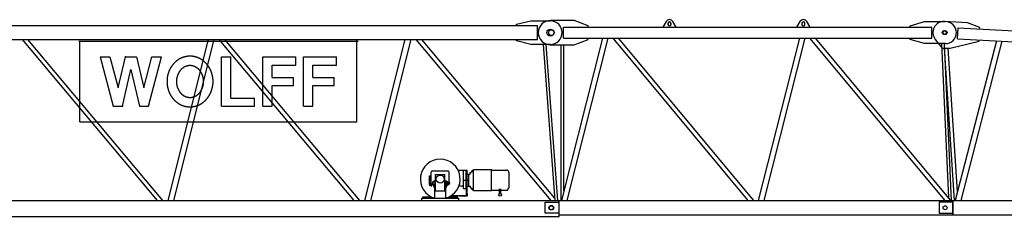
# Model space of a CAD drawing. Extents: x 0 to 112501, y -532 to 275393.
# Drawn here: x 24316 to 36816, y 184079 to 186584 of the extents above; entities that cross this region are included whole.
import ezdxf

# ---------------------------------------------------------------- set-up
doc = ezdxf.new("R2010")
doc.units = 0
doc.layers.add('1', color=7, linetype='Continuous')

# ---------------------------------------------------------------- blocks, each defined once
blk = doc.blocks.new('W_7032_8_25m_UV_TV20')
at = {"color": 7, "linetype": 'Continuous'}
for p, q in [((1525, 6509), (10888, 6509)), ((10623, 6525), (10803, 6569)), ((10623, 6509), (10623, 6525)), ((10803, 6569), (11053, 6569)), ((10888, 6329), (10888, 6509)), ((11355, 6574), (11055, 6574)), ((11535, 6505), (11355, 6574)), ((11535, 6490), (11535, 6505)), ((12522, 6560), (12480, 6489)), ((12545, 6534), (12545, 6524)), ((12585, 6524), (12585, 6534)), ((12650, 6489), (12608, 6560)), ((14222, 6560), (14180, 6489)), ((14245, 6534), (14245, 6524)), ((14285, 6524), (14285, 6534)), ((14350, 6489), (14308, 6560)), ((15623, 6505), (15803, 6559)), ((15623, 6490), (15623, 6505)), ((15803, 6559), (16068, 6559)), ((16347, 6544), (16057, 6560)), ((16504, 6482), (16347, 6544)), ((11220, 6349), (11220, 6489)), ((11220, 6489), (15898, 6489)), ((15898, 6349), (15898, 6489)), ((16221, 6341), (16229, 6480)), ((16229, 6480), (25927, 5966)), ((16503, 6467), (16504, 6482)), ((1525, 6329), (10888, 6329)), ((4346, 6329), (6060, 4279)), ((6134, 4279), (4420, 6329)), ((5065, 6309), (8611, 6309)), ((5080, 5283), (5080, 6309)), ((6707, 6329), (6195, 4279)), ((6274, 4279), (6786, 6329)), ((6845, 6329), (8558, 4279)), ((8632, 4279), (6919, 6329)), ((8596, 5283), (8596, 6309)), ((9207, 6329), (8695, 4279)), ((8773, 4279), (9285, 6329)), ((9346, 6329), (11060, 4279)), ((11106, 4313), (9420, 6329)), ((10623, 6313), (10623, 6329)), ((10803, 6269), (10623, 6313)), ((11053, 6269), (10803, 6269)), ((10960, 6269), (11109, 4279)), ((11147, 4279), (10998, 6269)), ((11055, 6264), (11355, 6264)), ((11187, 6264), (11187, 4279)), ((11714, 6349), (11193, 4279)), ((11220, 6349), (15898, 6349)), ((11225, 4405), (11225, 6264)), ((11266, 4279), (11786, 6349)), ((11355, 6264), (11535, 6333)), ((11535, 6333), (11535, 6348)), ((11845, 6349), (13562, 4279)), ((13636, 4279), (11919, 6349)), ((14214, 6349), (13693, 4279)), ((13766, 4279), (14286, 6349)), ((14345, 6349), (16062, 4279)), ((16136, 4279), (14419, 6349)), ((15623, 6333), (15623, 6348)), ((15803, 6279), (15623, 6333)), ((16068, 6279), (15803, 6279)), ((15940, 6333), (16029, 6221)), ((16019, 6279), (16108, 4313)), ((16147, 4279), (16057, 6279)), ((16129, 6221), (16495, 6310)), ((16717, 6314), (16194, 4279)), ((16221, 6341), (25920, 5826)), ((16267, 4279), (16788, 6311)), ((16495, 6310), (16496, 6325)), ((16029, 6221), (16129, 6221)), ((16053, 6221), (16180, 4279)), ((16223, 4392), (16104, 6221)), ((5338, 6111), (5462, 6111)), ((5338, 6111), (5503, 5481)), ((5462, 6111), (5565, 5717)), ((5565, 5717), (5657, 6111)), ((5657, 6111), (5799, 6111)), ((5799, 6111), (5891, 5717)), ((5891, 5717), (5994, 6111)), ((5953, 5481), (6118, 6111)), ((5994, 6111), (6118, 6111)), ((6876, 6111), (6996, 6111)), ((6876, 5481), (6876, 6111)), ((6996, 5586), (6996, 6111)), ((7401, 5481), (7401, 6111)), ((7401, 6111), (7821, 6111)), ((7521, 5849), (7521, 6006)), ((7521, 6006), (7821, 6006)), ((7821, 6006), (7821, 6111)), ((7918, 6111), (8338, 6111)), ((7918, 5481), (7918, 6111)), ((8038, 6006), (8338, 6006)), ((8038, 5849), (8038, 6006)), ((8338, 6006), (8338, 6111)), ((5619, 5481), (5728, 5949)), ((5728, 5949), (5837, 5481)), ((7521, 5849), (7791, 5849)), ((7791, 5744), (7791, 5849)), ((8038, 5849), (8308, 5849)), ((8308, 5744), (8308, 5849)), ((7521, 5744), (7791, 5744)), ((7521, 5481), (7521, 5744)), ((8038, 5481), (8038, 5744)), ((8038, 5744), (8308, 5744)), ((6996, 5586), (7296, 5586)), ((7296, 5481), (7296, 5586)), ((5503, 5481), (5619, 5481)), ((5837, 5481), (5953, 5481)), ((6876, 5481), (7296, 5481)), ((7401, 5481), (7521, 5481)), ((7918, 5481), (8038, 5481)), ((5080, 5283), (8596, 5283)), ((9540, 4493), (9540, 4641)), ((9556, 4657), (9754, 4657)), ((9770, 4503), (9770, 4641)), ((9881, 4666), (9983, 4666)), ((9952, 4434), (9952, 4666)), ((9983, 4431), (9983, 4666)), ((9983, 4666), (9996, 4666)), ((9998, 4621), (9998, 4664)), ((10036, 4637), (10037, 4638)), ((10036, 4619), (10036, 4637)), ((10037, 4638), (10041, 4638)), ((10041, 4638), (10041, 4638)), ((10041, 4638), (10045, 4638)), ((10047, 4639), (10047, 4644)), ((10049, 4646), (10060, 4646)), ((10062, 4661), (10062, 4664)), ((10062, 4652), (10062, 4661)), ((10062, 4648), (10062, 4652)), ((10064, 4666), (10076, 4666)), ((10076, 4674), (10200, 4674)), ((10076, 4416), (10076, 4666)), ((10200, 4674), (10306, 4674)), ((10306, 4541), (10306, 4674)), ((10306, 4413), (10306, 4669)), ((10306, 4669), (10492, 4669)), ((10492, 4669), (10500, 4669)), ((10517, 4658), (10518, 4656)), ((10518, 4656), (10518, 4654)), ((10518, 4654), (10518, 4653)), ((10518, 4653), (10519, 4652)), ((10519, 4652), (10519, 4651)), ((10519, 4651), (10520, 4649)), ((10520, 4649), (10520, 4648)), ((10520, 4648), (10520, 4647)), ((10520, 4647), (10521, 4645)), ((10521, 4645), (10521, 4644)), ((10521, 4644), (10521, 4643)), ((10521, 4643), (10522, 4642)), ((10522, 4642), (10522, 4640)), ((10522, 4640), (10523, 4639)), ((10523, 4639), (10526, 4639)), ((10523, 4639), (10523, 4639)), ((10523, 4639), (10523, 4639)), ((10523, 4639), (10523, 4639)), ((10523, 4639), (10523, 4639)), ((10523, 4639), (10523, 4639)), ((10523, 4639), (10523, 4639)), ((10523, 4639), (10523, 4639)), ((10523, 4639), (10523, 4639)), ((10523, 4639), (10523, 4639)), ((10523, 4639), (10523, 4639)), ((10523, 4639), (10523, 4639)), ((10529, 4447), (10529, 4636)), ((9519, 4569), (9520, 4582)), ((9520, 4491), (9520, 4543)), ((9530, 4582), (9531, 4569)), ((9530, 4527), (9530, 4543)), ((9530, 4526), (9538, 4525)), ((9530, 4513), (9538, 4514)), ((9530, 4493), (9530, 4512)), ((9538, 4506), (9538, 4544)), ((9538, 4506), (9540, 4506)), ((9559, 4493), (9559, 4520)), ((9559, 4520), (9595, 4520)), ((9569, 4520), (9569, 4527)), ((9569, 4527), (9570, 4527)), ((9569, 4520), (9591, 4520)), ((9572, 4528), (9588, 4528)), ((9575, 4520), (9575, 4527)), ((9586, 4520), (9586, 4527)), ((9590, 4527), (9591, 4527)), ((9591, 4520), (9591, 4527)), ((9595, 4614), (9715, 4614)), ((9595, 4404), (9595, 4614)), ((9715, 4404), (9715, 4614)), ((9715, 4520), (9751, 4520)), ((9719, 4520), (9719, 4527)), ((9719, 4527), (9720, 4527)), ((9719, 4520), (9741, 4520)), ((9722, 4528), (9738, 4528)), ((9725, 4520), (9725, 4527)), ((9736, 4520), (9736, 4527)), ((9740, 4527), (9741, 4527)), ((9741, 4520), (9741, 4527)), ((9751, 4493), (9751, 4520)), ((9764, 4503), (9770, 4503)), ((9770, 4520), (9773, 4520)), ((9770, 4498), (9770, 4503)), ((9773, 4494), (9773, 4520)), ((9952, 4541), (9983, 4541)), ((9983, 4541), (10019, 4541)), ((9998, 4461), (9998, 4621)), ((10002, 4617), (10019, 4617)), ((10019, 4465), (10019, 4617)), ((10019, 4617), (10034, 4617)), ((9526, 4493), (9540, 4493)), ((9526, 4473), (9538, 4473)), ((9538, 4463), (9538, 4473)), ((9538, 4463), (9546, 4463)), ((9540, 4493), (9595, 4493)), ((9546, 4463), (9546, 4493)), ((9555, 4481), (9555, 4493)), ((9555, 4493), (9595, 4493)), ((9555, 4481), (9595, 4481)), ((9568, 4478), (9568, 4481)), ((9568, 4478), (9585, 4478)), ((9569, 4469), (9569, 4477)), ((9569, 4469), (9570, 4468)), ((9572, 4478), (9585, 4478)), ((9572, 4468), (9585, 4468)), ((9574, 4454), (9574, 4468)), ((9574, 4454), (9576, 4452)), ((9575, 4469), (9575, 4477)), ((9576, 4452), (9584, 4452)), ((9584, 4452), (9585, 4453)), ((9585, 4312), (9585, 4481)), ((9595, 4404), (9715, 4404)), ((9715, 4500), (9751, 4500)), ((9715, 4493), (9755, 4493)), ((9715, 4493), (9760, 4493)), ((9715, 4481), (9755, 4481)), ((9725, 4312), (9725, 4481)), ((9725, 4478), (9742, 4478)), ((9725, 4468), (9738, 4468)), ((9725, 4453), (9726, 4452)), ((9726, 4452), (9734, 4452)), ((9734, 4452), (9736, 4454)), ((9736, 4469), (9736, 4477)), ((9736, 4454), (9736, 4468)), ((9740, 4478), (9741, 4477)), ((9740, 4468), (9741, 4469)), ((9741, 4469), (9741, 4477)), ((9742, 4478), (9742, 4481)), ((9743, 4490), (9743, 4493)), ((9743, 4490), (9769, 4490)), ((9755, 4481), (9755, 4493)), ((9760, 4493), (9765, 4493)), ((9893, 4468), (9952, 4468)), ((9952, 4434), (9983, 4434)), ((9983, 4431), (9985, 4431)), ((9983, 4431), (9985, 4431)), ((9985, 4428), (9985, 4431)), ((9985, 4428), (9987, 4428)), ((9985, 4428), (9987, 4428)), ((9987, 4379), (9987, 4428)), ((9987, 4391), (9996, 4391)), ((9987, 4379), (9987, 4378)), ((9987, 4345), (9987, 4379)), ((9990, 4376), (10000, 4376)), ((9998, 4393), (9998, 4461)), ((10000, 4376), (10001, 4376)), ((10001, 4376), (10002, 4375)), ((10002, 4465), (10019, 4465)), ((10002, 4375), (10002, 4375)), ((10019, 4465), (10034, 4465)), ((10036, 4463), (10036, 4445)), ((10036, 4445), (10037, 4444)), ((10037, 4444), (10041, 4444)), ((10041, 4444), (10045, 4444)), ((10041, 4444), (10041, 4444)), ((10047, 4438), (10047, 4443)), ((10049, 4436), (10060, 4436)), ((10062, 4431), (10062, 4434)), ((10062, 4422), (10062, 4431)), ((10062, 4418), (10062, 4422)), ((10064, 4416), (10076, 4416)), ((10076, 4409), (10200, 4409)), ((10200, 4409), (10306, 4409)), ((10306, 4413), (10406, 4413)), ((10306, 4409), (10306, 4413)), ((10406, 4366), (10406, 4430)), ((10424, 4366), (10424, 4430)), ((10424, 4413), (10492, 4413)), ((10492, 4413), (10500, 4413)), ((10500, 4413), (10501, 4413)), ((10501, 4413), (10501, 4413)), ((10501, 4413), (10501, 4413)), ((10501, 4413), (10502, 4413)), ((10502, 4413), (10502, 4413)), ((10502, 4413), (10502, 4413)), ((10502, 4413), (10503, 4413)), ((10503, 4413), (10503, 4413)), ((10503, 4413), (10504, 4413)), ((10504, 4413), (10504, 4413)), ((10504, 4413), (10504, 4413)), ((10504, 4413), (10505, 4413)), ((10505, 4413), (10505, 4414)), ((10505, 4414), (10506, 4414)), ((10505, 4413), (10505, 4413)), ((10506, 4414), (10506, 4414)), ((10506, 4414), (10506, 4414)), ((10506, 4414), (10507, 4414)), ((10507, 4414), (10507, 4414)), ((10507, 4414), (10507, 4414)), ((10507, 4414), (10508, 4414)), ((10508, 4414), (10508, 4415)), ((10508, 4415), (10508, 4415)), ((10508, 4415), (10509, 4415)), ((10509, 4415), (10510, 4416)), ((10509, 4415), (10509, 4415)), ((10509, 4415), (10509, 4415)), ((10510, 4416), (10510, 4416)), ((10510, 4416), (10510, 4416)), ((10510, 4416), (10511, 4416)), ((10511, 4416), (10511, 4417)), ((10511, 4417), (10512, 4417)), ((10511, 4416), (10511, 4416)), ((10512, 4417), (10512, 4418)), ((10512, 4418), (10513, 4418)), ((10512, 4417), (10512, 4417)), ((10512, 4417), (10512, 4417)), ((10513, 4418), (10514, 4419)), ((10513, 4418), (10513, 4418)), ((10513, 4418), (10513, 4418)), ((10514, 4419), (10514, 4420)), ((10514, 4420), (10514, 4420)), ((10514, 4420), (10515, 4420)), ((10514, 4419), (10514, 4419)), ((10514, 4419), (10514, 4419)), ((10515, 4420), (10515, 4421)), ((10515, 4421), (10515, 4421)), ((10515, 4421), (10516, 4421)), ((10515, 4420), (10515, 4420)), ((10516, 4422), (10516, 4423)), ((10516, 4423), (10516, 4423)), ((10516, 4423), (10517, 4423)), ((10516, 4421), (10516, 4422)), ((10516, 4422), (10516, 4422)), ((10516, 4422), (10516, 4422)), ((10517, 4425), (10518, 4426)), ((10517, 4424), (10517, 4425)), ((10517, 4423), (10517, 4424)), ((10518, 4429), (10519, 4430)), ((10518, 4428), (10518, 4429)), ((10518, 4426), (10518, 4428)), ((10519, 4431), (10520, 4433)), ((10519, 4430), (10519, 4431)), ((10520, 4435), (10521, 4437)), ((10520, 4434), (10520, 4435)), ((10520, 4433), (10520, 4434)), ((10521, 4439), (10522, 4441)), ((10521, 4438), (10521, 4439)), ((10521, 4437), (10521, 4438)), ((10522, 4441), (10523, 4443)), ((10523, 4444), (10526, 4444)), ((2693, 4279), (11164, 4279)), ((9420, 4279), (9420, 4312)), ((9420, 4312), (9890, 4312)), ((9435, 4327), (9544, 4327)), ((9435, 4312), (9435, 4327)), ((9525, 4327), (9525, 4338)), ((9766, 4327), (9875, 4327)), ((9792, 4342), (9875, 4342)), ((9792, 4342), (9820, 4342)), ((9820, 4342), (9820, 4363)), ((9820, 4343), (9821, 4344)), ((9820, 4342), (9820, 4343)), ((9820, 4342), (9820, 4342)), ((9820, 4342), (9820, 4342)), ((9821, 4344), (9822, 4345)), ((9822, 4345), (9823, 4345)), ((9823, 4345), (9894, 4345)), ((9875, 4312), (9875, 4342)), ((9890, 4279), (9890, 4312)), ((9894, 4345), (9895, 4345)), ((9894, 4345), (9987, 4345)), ((9895, 4345), (9895, 4345)), ((9895, 4345), (9896, 4344)), ((9896, 4344), (9898, 4342)), ((9898, 4342), (10003, 4342)), ((10002, 4375), (10003, 4374)), ((10003, 4374), (10003, 4373)), ((10003, 4342), (10003, 4373)), ((10989, 4118), (10989, 4261)), ((10989, 4261), (11166, 4261)), ((11164, 4097), (11164, 4279)), ((11166, 4099), (11166, 4279)), ((11166, 4279), (16164, 4279)), ((15989, 4264), (15989, 4114)), ((15989, 4264), (16166, 4264)), ((16164, 4099), (16164, 4279)), ((16166, 4099), (16166, 4279)), ((16166, 4279), (26144, 4279)), ((2696, 4079), (11164, 4079)), ((11166, 4118), (10989, 4118)), ((11164, 4079), (11164, 4097)), ((11166, 4099), (16164, 4099)), ((16166, 4114), (15989, 4114)), ((16166, 4099), (26144, 4099))]:
    blk.add_line(p, q, dxfattribs=at)
at = {"color": 0, "linetype": 'Continuous'}
blk.add_line((8596, 5283), (8596, 6329), dxfattribs=at)
at = {"color": 7, "linetype": 'Continuous'}
for points in [[(6478, 6119), (6476, 6119), (6474, 6118), (6473, 6118), (6471, 6118), (6469, 6118), (6467, 6118), (6465, 6118), (6464, 6118), (6462, 6118), (6460, 6118), (6458, 6118), (6456, 6118), (6455, 6117), (6453, 6117), (6451, 6117), (6449, 6117), (6448, 6117), (6446, 6117), (6444, 6116), (6442, 6116), (6440, 6116), (6439, 6116), (6437, 6115), (6435, 6115), (6433, 6115), (6432, 6114), (6430, 6114), (6428, 6114), (6426, 6113), (6424, 6113), (6423, 6113), (6421, 6112), (6419, 6112), (6417, 6112), (6416, 6111), (6414, 6111), (6412, 6110), (6410, 6110), (6409, 6109), (6407, 6109), (6405, 6108), (6403, 6108), (6402, 6107), (6400, 6107), (6398, 6106), (6397, 6106), (6395, 6105), (6393, 6105), (6391, 6104), (6390, 6103), (6388, 6103), (6386, 6102), (6385, 6102), (6383, 6101), (6381, 6100), (6379, 6100), (6378, 6099), (6376, 6098), (6374, 6098), (6373, 6097), (6371, 6096), (6369, 6095), (6368, 6095), (6366, 6094), (6364, 6093), (6363, 6092), (6361, 6092), (6359, 6091), (6358, 6090), (6356, 6089), (6355, 6088), (6353, 6088), (6351, 6087), (6350, 6086), (6348, 6085), (6346, 6084), (6345, 6083), (6343, 6082), (6342, 6081), (6340, 6080), (6339, 6079), (6337, 6079), (6335, 6078), (6334, 6077), (6332, 6076), (6331, 6075), (6329, 6074), (6328, 6073), (6326, 6072), (6325, 6071), (6323, 6070), (6322, 6068), (6320, 6067), (6318, 6066), (6317, 6065), (6315, 6064), (6314, 6063), (6313, 6062), (6311, 6061), (6310, 6060), (6308, 6059), (6307, 6057), (6305, 6056), (6304, 6055), (6302, 6054), (6301, 6053), (6299, 6051), (6298, 6050), (6297, 6049), (6295, 6048), (6294, 6047), (6292, 6045), (6291, 6044), (6290, 6043), (6288, 6041), (6287, 6040), (6286, 6039), (6284, 6038), (6283, 6036), (6282, 6035), (6280, 6034), (6279, 6032), (6278, 6031), (6276, 6030), (6275, 6028), (6274, 6027), (6272, 6025), (6271, 6024), (6270, 6023), (6269, 6021), (6267, 6020), (6266, 6018), (6265, 6017), (6264, 6016), (6262, 6014), (6261, 6013), (6260, 6011), (6259, 6010), (6258, 6008), (6257, 6007), (6255, 6005), (6254, 6004), (6253, 6002), (6252, 6001), (6251, 5999), (6250, 5998), (6249, 5996), (6247, 5994), (6246, 5993), (6245, 5991), (6244, 5990), (6243, 5988), (6242, 5987), (6241, 5985), (6240, 5983), (6239, 5982), (6238, 5980), (6237, 5978), (6236, 5977), (6235, 5975), (6234, 5974), (6233, 5972), (6232, 5970), (6231, 5969), (6230, 5967), (6229, 5965), (6228, 5964), (6227, 5962), (6226, 5960), (6225, 5958), (6224, 5957), (6223, 5955), (6223, 5953), (6222, 5952), (6221, 5950), (6220, 5948), (6219, 5946), (6218, 5945), (6218, 5943), (6217, 5941), (6216, 5939), (6215, 5937), (6214, 5936), (6214, 5934), (6213, 5932), (6212, 5930), (6211, 5929), (6211, 5927), (6210, 5925), (6209, 5923), (6208, 5921), (6208, 5919), (6207, 5918), (6206, 5916), (6206, 5914), (6205, 5912), (6204, 5910), (6204, 5908), (6203, 5907), (6203, 5905), (6202, 5903), (6201, 5901), (6201, 5899), (6200, 5897), (6200, 5895), (6199, 5893), (6199, 5892), (6198, 5890), (6198, 5888), (6197, 5886), (6197, 5884), (6196, 5882), (6196, 5880), (6195, 5878), (6195, 5876), (6194, 5874), (6194, 5872), (6193, 5871), (6193, 5869), (6193, 5867), (6192, 5865), (6192, 5863), (6191, 5861), (6191, 5859), (6191, 5857), (6190, 5855), (6190, 5853), (6190, 5851), (6190, 5849), (6189, 5847), (6189, 5845), (6189, 5843), (6188, 5841), (6188, 5839), (6188, 5837), (6188, 5835), (6187, 5834), (6187, 5832), (6187, 5830), (6187, 5828), (6187, 5826), (6187, 5824), (6186, 5822), (6186, 5820), (6186, 5818), (6186, 5816), (6186, 5814), (6186, 5812), (6186, 5810), (6186, 5808), (6186, 5806), (6186, 5804), (6186, 5802), (6186, 5800), (6186, 5798), (6186, 5796), (6186, 5794), (6186, 5792), (6186, 5790), (6186, 5788), (6186, 5786), (6186, 5784), (6186, 5782), (6186, 5780), (6186, 5778), (6186, 5776), (6186, 5774), (6186, 5772), (6186, 5770), (6187, 5768), (6187, 5766), (6187, 5764), (6187, 5762), (6187, 5760), (6187, 5758), (6188, 5757), (6188, 5755), (6188, 5753), (6188, 5751), (6189, 5749), (6189, 5747), (6189, 5745), (6190, 5743), (6190, 5741), (6190, 5739), (6190, 5737), (6191, 5735), (6191, 5733), (6191, 5731), (6192, 5729), (6192, 5727), (6193, 5725), (6193, 5723), (6193, 5721), (6194, 5720), (6194, 5718), (6195, 5716), (6195, 5714), (6196, 5712), (6196, 5710), (6197, 5708), (6197, 5706), (6198, 5704), (6198, 5702), (6199, 5701), (6199, 5699), (6200, 5697), (6200, 5695), (6201, 5693), (6201, 5691), (6202, 5689), (6203, 5687), (6203, 5686), (6204, 5684), (6204, 5682), (6205, 5680), (6206, 5678), (6206, 5676), (6207, 5674), (6208, 5673), (6208, 5671), (6209, 5669), (6210, 5667), (6211, 5665), (6211, 5664), (6212, 5662), (6213, 5660), (6214, 5658), (6214, 5656), (6215, 5655), (6216, 5653), (6217, 5651), (6218, 5649), (6218, 5647), (6219, 5646), (6220, 5644), (6221, 5642), (6222, 5641), (6223, 5639), (6223, 5637), (6224, 5635), (6225, 5634), (6226, 5632), (6227, 5630), (6228, 5629), (6229, 5627), (6230, 5625), (6231, 5623), (6232, 5622), (6233, 5620), (6234, 5618), (6235, 5617), (6236, 5615), (6237, 5614), (6238, 5612), (6239, 5610), (6240, 5609), (6241, 5607), (6242, 5605), (6243, 5604), (6244, 5602), (6245, 5601), (6246, 5599), (6247, 5598), (6249, 5596), (6250, 5594), (6251, 5593), (6252, 5591), (6253, 5590), (6254, 5588), (6255, 5587), (6257, 5585), (6258, 5584), (6259, 5582), (6260, 5581), (6261, 5579), (6262, 5578), (6264, 5577), (6265, 5575), (6266, 5574), (6267, 5572), (6269, 5571), (6270, 5569), (6271, 5568), (6272, 5567), (6274, 5565), (6275, 5564), (6276, 5562), (6278, 5561), (6279, 5560), (6280, 5558), (6282, 5557), (6283, 5556), (6284, 5554), (6286, 5553), (6287, 5552), (6288, 5551), (6290, 5549), (6291, 5548), (6292, 5547), (6294, 5545), (6295, 5544), (6297, 5543), (6298, 5542), (6299, 5541), (6301, 5539), (6302, 5538), (6304, 5537), (6305, 5536), (6307, 5535), (6308, 5533), (6310, 5532), (6311, 5531), (6313, 5530), (6314, 5529), (6315, 5528), (6317, 5527), (6318, 5526), (6320, 5525), (6322, 5524), (6323, 5522), (6325, 5521), (6326, 5520), (6328, 5519), (6329, 5518), (6331, 5517), (6332, 5516), (6334, 5515), (6335, 5514), (6337, 5513), (6339, 5513), (6340, 5512), (6342, 5511), (6343, 5510), (6345, 5509), (6346, 5508), (6348, 5507), (6350, 5506), (6351, 5505), (6353, 5504), (6355, 5504), (6356, 5503), (6358, 5502), (6359, 5501), (6361, 5500), (6363, 5500), (6364, 5499), (6366, 5498), (6368, 5497), (6369, 5497), (6371, 5496), (6373, 5495), (6374, 5494), (6376, 5494), (6378, 5493), (6379, 5492), (6381, 5492), (6383, 5491), (6385, 5490), (6386, 5490), (6388, 5489), (6390, 5489), (6391, 5488), (6393, 5487), (6395, 5487), (6397, 5486), (6398, 5486), (6400, 5485), (6402, 5485), (6403, 5484), (6405, 5484), (6407, 5483), (6409, 5483), (6410, 5482), (6412, 5482), (6414, 5481), (6416, 5481), (6417, 5481), (6419, 5480), (6421, 5480), (6423, 5479), (6424, 5479), (6426, 5479), (6428, 5478), (6430, 5478), (6432, 5478), (6433, 5477), (6435, 5477), (6437, 5477), (6439, 5476), (6440, 5476), (6442, 5476), (6444, 5476), (6446, 5475), (6448, 5475), (6449, 5475), (6451, 5475), (6453, 5475), (6455, 5475), (6456, 5474), (6458, 5474), (6460, 5474), (6462, 5474), (6464, 5474), (6465, 5474), (6467, 5474), (6469, 5474), (6471, 5474), (6473, 5474), (6474, 5474), (6476, 5474), (6478, 5474), (6480, 5474), (6482, 5474), (6483, 5474), (6485, 5474), (6487, 5474), (6489, 5474), (6491, 5474), (6492, 5474), (6494, 5474), (6496, 5474), (6498, 5474), (6500, 5474), (6501, 5475), (6503, 5475), (6505, 5475), (6507, 5475), (6508, 5475), (6510, 5475), (6512, 5476), (6514, 5476), (6516, 5476), (6517, 5476), (6519, 5477), (6521, 5477), (6523, 5477), (6524, 5478), (6526, 5478), (6528, 5478), (6530, 5479), (6532, 5479), (6533, 5479), (6535, 5480), (6537, 5480), (6539, 5481), (6540, 5481), (6542, 5481), (6544, 5482), (6546, 5482), (6547, 5483), (6549, 5483), (6551, 5484), (6553, 5484), (6554, 5485), (6556, 5485), (6558, 5486), (6559, 5486), (6561, 5487), (6563, 5487), (6565, 5488), (6566, 5489), (6568, 5489), (6570, 5490), (6571, 5490), (6573, 5491), (6575, 5492), (6577, 5492), (6578, 5493), (6580, 5494), (6582, 5494), (6583, 5495), (6585, 5496), (6587, 5497), (6588, 5497), (6590, 5498), (6592, 5499), (6593, 5500), (6595, 5500), (6597, 5501), (6598, 5502), (6600, 5503), (6601, 5504), (6603, 5504), (6605, 5505), (6606, 5506), (6608, 5507), (6610, 5508), (6611, 5509), (6613, 5510), (6614, 5511), (6616, 5512), (6617, 5513), (6619, 5513), (6621, 5514), (6622, 5515), (6624, 5516), (6625, 5517), (6627, 5518), (6628, 5519), (6630, 5520), (6631, 5521), (6633, 5522), (6634, 5524), (6636, 5525), (6638, 5526), (6639, 5527), (6641, 5528), (6642, 5529), (6643, 5530), (6645, 5531), (6646, 5532), (6648, 5533), (6649, 5535), (6651, 5536), (6652, 5537), (6654, 5538), (6655, 5539), (6657, 5541), (6658, 5542), (6659, 5543), (6661, 5544), (6662, 5545), (6664, 5547), (6665, 5548), (6666, 5549), (6668, 5551), (6669, 5552), (6670, 5553), (6672, 5554), (6673, 5556), (6674, 5557), (6676, 5558), (6677, 5560), (6678, 5561), (6680, 5562), (6681, 5564), (6682, 5565), (6684, 5567), (6685, 5568), (6686, 5569), (6687, 5571), (6689, 5572), (6690, 5574), (6691, 5575), (6692, 5577), (6694, 5578), (6695, 5579), (6696, 5581), (6697, 5582), (6698, 5584), (6699, 5585), (6701, 5587), (6702, 5588), (6703, 5590), (6704, 5591), (6705, 5593), (6706, 5594), (6707, 5596), (6709, 5598), (6710, 5599), (6711, 5601), (6712, 5602), (6713, 5604), (6714, 5605), (6715, 5607), (6716, 5609), (6717, 5610), (6718, 5612), (6719, 5614), (6720, 5615), (6721, 5617), (6722, 5618), (6723, 5620), (6724, 5622), (6725, 5623), (6726, 5625), (6727, 5627), (6728, 5629), (6729, 5630), (6730, 5632), (6731, 5634), (6732, 5635), (6733, 5637), (6733, 5639), (6734, 5641), (6735, 5642), (6736, 5644), (6737, 5646), (6738, 5647), (6738, 5649), (6739, 5651), (6740, 5653), (6741, 5655), (6742, 5656), (6742, 5658), (6743, 5660), (6744, 5662), (6745, 5664), (6745, 5665), (6746, 5667), (6747, 5669), (6748, 5671), (6748, 5673), (6749, 5674), (6750, 5676), (6750, 5678), (6751, 5680), (6752, 5682), (6752, 5684), (6753, 5686), (6753, 5687), (6754, 5689), (6755, 5691), (6755, 5693), (6756, 5695), (6756, 5697), (6757, 5699), (6757, 5701), (6758, 5702), (6758, 5704), (6759, 5706), (6759, 5708), (6760, 5710), (6760, 5712), (6761, 5714), (6761, 5716), (6762, 5718), (6762, 5720), (6763, 5721), (6763, 5723), (6763, 5725), (6764, 5727), (6764, 5729), (6765, 5731), (6765, 5733), (6765, 5735), (6766, 5737), (6766, 5739), (6766, 5741), (6766, 5743), (6767, 5745), (6767, 5747), (6767, 5749), (6768, 5751), (6768, 5753), (6768, 5755), (6768, 5757), (6769, 5758), (6769, 5760), (6769, 5762), (6769, 5764), (6769, 5766), (6769, 5768), (6770, 5770), (6770, 5772), (6770, 5774), (6770, 5776), (6770, 5778), (6770, 5780), (6770, 5782), (6770, 5784), (6770, 5786), (6770, 5788), (6770, 5790), (6770, 5792), (6770, 5794), (6770, 5796), (6770, 5798), (6770, 5800), (6770, 5802), (6770, 5804), (6770, 5806), (6770, 5808), (6770, 5810), (6770, 5812), (6770, 5814), (6770, 5816), (6770, 5818), (6770, 5820), (6770, 5822), (6769, 5824), (6769, 5826), (6769, 5828), (6769, 5830), (6769, 5832), (6769, 5834), (6768, 5835), (6768, 5837), (6768, 5839), (6768, 5841), (6767, 5843), (6767, 5845), (6767, 5847), (6766, 5849), (6766, 5851), (6766, 5853), (6766, 5855), (6765, 5857), (6765, 5859), (6765, 5861), (6764, 5863), (6764, 5865), (6763, 5867), (6763, 5869), (6763, 5871), (6762, 5872), (6762, 5874), (6761, 5876), (6761, 5878), (6760, 5880), (6760, 5882), (6759, 5884), (6759, 5886), (6758, 5888), (6758, 5890), (6757, 5892), (6757, 5893), (6756, 5895), (6756, 5897), (6755, 5899), (6755, 5901), (6754, 5903), (6753, 5905), (6753, 5907), (6752, 5908), (6752, 5910), (6751, 5912), (6750, 5914), (6750, 5916), (6749, 5918), (6748, 5919), (6748, 5921), (6747, 5923), (6746, 5925), (6745, 5927), (6745, 5929), (6744, 5930), (6743, 5932), (6742, 5934), (6742, 5936), (6741, 5937), (6740, 5939), (6739, 5941), (6738, 5943), (6738, 5945), (6737, 5946), (6736, 5948), (6735, 5950), (6734, 5952), (6733, 5953), (6733, 5955), (6732, 5957), (6731, 5958), (6730, 5960), (6729, 5962), (6728, 5964), (6727, 5965), (6726, 5967), (6725, 5969), (6724, 5970), (6723, 5972), (6722, 5974), (6721, 5975), (6720, 5977), (6719, 5978), (6718, 5980), (6717, 5982), (6716, 5983), (6715, 5985), (6714, 5987), (6713, 5988), (6712, 5990), (6711, 5991), (6710, 5993), (6709, 5994), (6707, 5996), (6706, 5998), (6705, 5999), (6704, 6001), (6703, 6002), (6702, 6004), (6701, 6005), (6699, 6007), (6698, 6008), (6697, 6010), (6696, 6011), (6695, 6013), (6694, 6014), (6692, 6016), (6691, 6017), (6690, 6018), (6689, 6020), (6687, 6021), (6686, 6023), (6685, 6024), (6684, 6025), (6682, 6027), (6681, 6028), (6680, 6030), (6678, 6031), (6677, 6032), (6676, 6034), (6674, 6035), (6673, 6036), (6672, 6038), (6670, 6039), (6669, 6040), (6668, 6041), (6666, 6043), (6665, 6044), (6664, 6045), (6662, 6047), (6661, 6048), (6659, 6049), (6658, 6050), (6657, 6051), (6655, 6053), (6654, 6054), (6652, 6055), (6651, 6056), (6649, 6057), (6648, 6059), (6646, 6060), (6645, 6061), (6643, 6062), (6642, 6063), (6641, 6064), (6639, 6065), (6638, 6066), (6636, 6067), (6634, 6068), (6633, 6070), (6631, 6071), (6630, 6072), (6628, 6073), (6627, 6074), (6625, 6075), (6624, 6076), (6622, 6077), (6621, 6078), (6619, 6079), (6617, 6079), (6616, 6080), (6614, 6081), (6613, 6082), (6611, 6083), (6610, 6084), (6608, 6085), (6606, 6086), (6605, 6087), (6603, 6088), (6601, 6088), (6600, 6089), (6598, 6090), (6597, 6091), (6595, 6092), (6593, 6092), (6592, 6093), (6590, 6094), (6588, 6095), (6587, 6095), (6585, 6096), (6583, 6097), (6582, 6098), (6580, 6098), (6578, 6099), (6577, 6100), (6575, 6100), (6573, 6101), (6571, 6102), (6570, 6102), (6568, 6103), (6566, 6103), (6565, 6104), (6563, 6105), (6561, 6105), (6559, 6106), (6558, 6106), (6556, 6107), (6554, 6107), (6553, 6108), (6551, 6108), (6549, 6109), (6547, 6109), (6546, 6110), (6544, 6110), (6542, 6111), (6540, 6111), (6539, 6112), (6537, 6112), (6535, 6112), (6533, 6113), (6532, 6113), (6530, 6113), (6528, 6114), (6526, 6114), (6524, 6114), (6523, 6115), (6521, 6115), (6519, 6115), (6517, 6116), (6516, 6116), (6514, 6116), (6512, 6116), (6510, 6117), (6508, 6117), (6507, 6117), (6505, 6117), (6503, 6117), (6501, 6117), (6500, 6118), (6498, 6118), (6496, 6118), (6494, 6118), (6492, 6118), (6491, 6118), (6489, 6118), (6487, 6118), (6485, 6118), (6483, 6118), (6482, 6118), (6480, 6119)], [(6478, 5998), (6477, 5998), (6476, 5998), (6476, 5998), (6475, 5998), (6474, 5998), (6473, 5998), (6473, 5998), (6472, 5998), (6471, 5998), (6470, 5998), (6470, 5998), (6469, 5998), (6468, 5998), (6467, 5998), (6467, 5998), (6466, 5998), (6465, 5998), (6464, 5998), (6463, 5998), (6463, 5998), (6462, 5998), (6461, 5998), (6460, 5997), (6460, 5997), (6459, 5997), (6458, 5997), (6457, 5997), (6457, 5997), (6456, 5997), (6455, 5997), (6454, 5997), (6454, 5996), (6453, 5996), (6452, 5996), (6451, 5996), (6451, 5996), (6450, 5996), (6449, 5996), (6448, 5995), (6448, 5995), (6447, 5995), (6446, 5995), (6445, 5995), (6445, 5995), (6444, 5994), (6443, 5994), (6442, 5994), (6442, 5994), (6441, 5994), (6440, 5994), (6439, 5993), (6439, 5993), (6438, 5993), (6437, 5993), (6436, 5992), (6436, 5992), (6435, 5992), (6434, 5992), (6433, 5992), (6433, 5991), (6432, 5991), (6431, 5991), (6431, 5991), (6430, 5990), (6429, 5990), (6428, 5990), (6428, 5990), (6427, 5989), (6426, 5989), (6425, 5989), (6425, 5989), (6424, 5988), (6423, 5988), (6423, 5988), (6422, 5987), (6421, 5987), (6420, 5987), (6420, 5987), (6419, 5986), (6418, 5986), (6417, 5985), (6416, 5985), (6414, 5984), (6413, 5983), (6411, 5983), (6410, 5982), (6409, 5981), (6407, 5981), (6406, 5980), (6405, 5979), (6403, 5978), (6402, 5978), (6401, 5977), (6399, 5976), (6398, 5975), (6397, 5974), (6395, 5974), (6394, 5973), (6393, 5972), (6392, 5971), (6390, 5970), (6389, 5969), (6388, 5968), (6387, 5967), (6385, 5967), (6384, 5966), (6383, 5965), (6382, 5964), (6380, 5963), (6379, 5962), (6378, 5961), (6377, 5960), (6376, 5959), (6375, 5958), (6373, 5957), (6372, 5956), (6371, 5955), (6370, 5954), (6369, 5953), (6368, 5952), (6367, 5951), (6366, 5950), (6365, 5949), (6364, 5948), (6363, 5947), (6362, 5946), (6361, 5945), (6360, 5943), (6359, 5942), (6358, 5941), (6357, 5940), (6356, 5939), (6355, 5938), (6355, 5937), (6354, 5936), (6353, 5935), (6352, 5934), (6351, 5933), (6350, 5932), (6349, 5931), (6349, 5929), (6348, 5928), (6347, 5927), (6346, 5926), (6345, 5925), (6344, 5924), (6344, 5923), (6343, 5921), (6342, 5920), (6341, 5919), (6341, 5918), (6340, 5917), (6339, 5916), (6338, 5914), (6338, 5913), (6337, 5912), (6336, 5911), (6335, 5910), (6335, 5908), (6334, 5907), (6333, 5906), (6333, 5905), (6332, 5903), (6331, 5902), (6331, 5901), (6330, 5900), (6329, 5898), (6329, 5897), (6328, 5896), (6328, 5895), (6327, 5893), (6326, 5892), (6326, 5891), (6325, 5890), (6325, 5888), (6324, 5887), (6324, 5886), (6323, 5884), (6322, 5883), (6322, 5882), (6321, 5881), (6321, 5879), (6320, 5878), (6320, 5877), (6319, 5875), (6319, 5874), (6318, 5873), (6318, 5871), (6318, 5870), (6317, 5869), (6317, 5867), (6316, 5866), (6316, 5865), (6315, 5863), (6315, 5862), (6315, 5861), (6314, 5859), (6314, 5858), (6313, 5857), (6313, 5855), (6313, 5854), (6313, 5853), (6312, 5852), (6312, 5851), (6312, 5850), (6311, 5848), (6311, 5847), (6311, 5846), (6311, 5845), (6310, 5844), (6310, 5843), (6310, 5842), (6310, 5841), (6310, 5839), (6309, 5838), (6309, 5837), (6309, 5836), (6309, 5835), (6309, 5834), (6308, 5833), (6308, 5831), (6308, 5830), (6308, 5829), (6308, 5828), (6308, 5827), (6307, 5826), (6307, 5825), (6307, 5823), (6307, 5822), (6307, 5821), (6307, 5820), (6307, 5819), (6306, 5818), (6306, 5816), (6306, 5815), (6306, 5814), (6306, 5813), (6306, 5812), (6306, 5811), (6306, 5809), (6306, 5808), (6306, 5807), (6306, 5806), (6306, 5805), (6306, 5804), (6306, 5803), (6306, 5801), (6306, 5800), (6306, 5799), (6306, 5798), (6306, 5797), (6306, 5796), (6306, 5794), (6306, 5793), (6306, 5792), (6306, 5791), (6306, 5790), (6306, 5789), (6306, 5787), (6306, 5786), (6306, 5785), (6306, 5784), (6306, 5783), (6306, 5782), (6306, 5780), (6306, 5779), (6306, 5778), (6306, 5777), (6306, 5776), (6306, 5775), (6307, 5774), (6307, 5772), (6307, 5771), (6307, 5770), (6307, 5769), (6307, 5768), (6307, 5767), (6307, 5765), (6308, 5764), (6308, 5763), (6308, 5762), (6308, 5761), (6308, 5760), (6308, 5759), (6309, 5757), (6309, 5756), (6309, 5755), (6309, 5754), (6309, 5753), (6310, 5752), (6310, 5751), (6310, 5749), (6310, 5748), (6311, 5747), (6311, 5746), (6311, 5745), (6311, 5744), (6312, 5743), (6312, 5742), (6312, 5740), (6312, 5739), (6313, 5738), (6313, 5737), (6313, 5736), (6314, 5735), (6314, 5734), (6314, 5733), (6315, 5731), (6315, 5730), (6315, 5729), (6316, 5728), (6316, 5727), (6316, 5726), (6317, 5725), (6317, 5724), (6317, 5723), (6318, 5721), (6318, 5720), (6318, 5719), (6319, 5718), (6319, 5717), (6320, 5716), (6320, 5715), (6320, 5714), (6321, 5713), (6321, 5712), (6322, 5711), (6322, 5710), (6323, 5708), (6323, 5707), (6323, 5706), (6324, 5705), (6324, 5704), (6325, 5703), (6325, 5702), (6326, 5701), (6326, 5700), (6327, 5699), (6327, 5698), (6328, 5697), (6328, 5696), (6329, 5695), (6329, 5694), (6330, 5693), (6330, 5692), (6331, 5691), (6331, 5690), (6332, 5689), (6333, 5688), (6333, 5686), (6334, 5685), (6334, 5684), (6335, 5683), (6335, 5682), (6336, 5681), (6337, 5680), (6337, 5679), (6338, 5678), (6338, 5677), (6339, 5676), (6340, 5676), (6340, 5675), (6341, 5674), (6341, 5673), (6342, 5672), (6342, 5671), (6343, 5670), (6344, 5670), (6344, 5669), (6345, 5668), (6345, 5667), (6346, 5666), (6346, 5665), (6347, 5665), (6348, 5664), (6348, 5663), (6349, 5662), (6350, 5661), (6350, 5660), (6351, 5660), (6351, 5659), (6352, 5658), (6353, 5657), (6353, 5656), (6354, 5656), (6355, 5655), (6355, 5654), (6356, 5653), (6357, 5652), (6357, 5652), (6358, 5651), (6359, 5650), (6359, 5649), (6360, 5649), (6361, 5648), (6361, 5647), (6362, 5646), (6363, 5646), (6364, 5645), (6364, 5644), (6365, 5643), (6366, 5643), (6367, 5642), (6367, 5641), (6368, 5640), (6369, 5640), (6369, 5639), (6370, 5638), (6371, 5638), (6372, 5637), (6372, 5636), (6373, 5635), (6374, 5635), (6375, 5634), (6376, 5633), (6376, 5633), (6377, 5632), (6378, 5631), (6379, 5631), (6379, 5630), (6380, 5629), (6381, 5629), (6382, 5628), (6383, 5627), (6384, 5627), (6384, 5626), (6385, 5626), (6386, 5625), (6387, 5624), (6388, 5624), (6388, 5623), (6389, 5623), (6390, 5622), (6391, 5621), (6392, 5621), (6393, 5620), (6394, 5620), (6394, 5619), (6395, 5619), (6396, 5618), (6397, 5617), (6398, 5617), (6399, 5616), (6400, 5616), (6401, 5615), (6402, 5615), (6403, 5614), (6404, 5613), (6405, 5613), (6405, 5612), (6406, 5612), (6407, 5611), (6408, 5611), (6409, 5610), (6410, 5610), (6411, 5609), (6412, 5609), (6413, 5608), (6414, 5608), (6415, 5608), (6416, 5607), (6417, 5607), (6418, 5606), (6419, 5606), (6420, 5605), (6421, 5605), (6422, 5605), (6423, 5604), (6424, 5604), (6425, 5603), (6426, 5603), (6427, 5603), (6428, 5602), (6429, 5602), (6430, 5602), (6431, 5601), (6432, 5601), (6433, 5601), (6434, 5600), (6435, 5600), (6436, 5600), (6437, 5599), (6438, 5599), (6440, 5599), (6441, 5598), (6442, 5598), (6443, 5598), (6444, 5598), (6445, 5597), (6446, 5597), (6447, 5597), (6448, 5597), (6449, 5596), (6450, 5596), (6451, 5596), (6452, 5596), (6453, 5596), (6454, 5595), (6455, 5595), (6456, 5595), (6458, 5595), (6459, 5595), (6460, 5595), (6461, 5595), (6462, 5594), (6463, 5594), (6464, 5594), (6465, 5594), (6466, 5594), (6467, 5594), (6468, 5594), (6469, 5594), (6470, 5594), (6472, 5594), (6473, 5594), (6474, 5594), (6475, 5594), (6476, 5594), (6477, 5594), (6478, 5594), (6479, 5594), (6480, 5594), (6480, 5594), (6481, 5594), (6482, 5594), (6483, 5594), (6483, 5594), (6484, 5594), (6485, 5594), (6486, 5594), (6486, 5594), (6487, 5594), (6488, 5594), (6489, 5594), (6489, 5594), (6490, 5594), (6491, 5594), (6492, 5594), (6493, 5594), (6493, 5594), (6494, 5594), (6495, 5594), (6496, 5595), (6496, 5595), (6497, 5595), (6498, 5595), (6499, 5595), (6499, 5595), (6500, 5595), (6501, 5595), (6502, 5595), (6502, 5596), (6503, 5596), (6504, 5596), (6505, 5596), (6505, 5596), (6506, 5596), (6507, 5596), (6508, 5597), (6508, 5597), (6509, 5597), (6510, 5597), (6511, 5597), (6511, 5597), (6512, 5598), (6513, 5598), (6514, 5598), (6514, 5598), (6515, 5598), (6516, 5599), (6517, 5599), (6517, 5599), (6518, 5599), (6519, 5599), (6520, 5600), (6520, 5600), (6521, 5600), (6522, 5600), (6523, 5600), (6523, 5601), (6524, 5601), (6525, 5601), (6525, 5601), (6526, 5602), (6527, 5602), (6528, 5602), (6528, 5602), (6529, 5603), (6530, 5603), (6531, 5603), (6531, 5604), (6532, 5604), (6533, 5604), (6533, 5604), (6534, 5605), (6535, 5605), (6536, 5605), (6536, 5606), (6537, 5606), (6538, 5606), (6539, 5607), (6540, 5607), (6542, 5608), (6543, 5609), (6545, 5609), (6546, 5610), (6547, 5611), (6549, 5611), (6550, 5612), (6551, 5613), (6553, 5614), (6554, 5614), (6555, 5615), (6557, 5616), (6558, 5617), (6559, 5618), (6561, 5618), (6562, 5619), (6563, 5620), (6564, 5621), (6566, 5622), (6567, 5623), (6568, 5624), (6569, 5625), (6571, 5625), (6572, 5626), (6573, 5627), (6574, 5628), (6576, 5629), (6577, 5630), (6578, 5631), (6579, 5632), (6580, 5633), (6581, 5634), (6583, 5635), (6584, 5636), (6585, 5637), (6586, 5638), (6587, 5639), (6588, 5640), (6589, 5641), (6590, 5642), (6591, 5643), (6592, 5644), (6593, 5645), (6594, 5646), (6595, 5647), (6596, 5649), (6597, 5650), (6598, 5651), (6599, 5652), (6600, 5653), (6601, 5654), (6601, 5655), (6602, 5656), (6603, 5657), (6604, 5658), (6605, 5659), (6606, 5660), (6607, 5661), (6607, 5663), (6608, 5664), (6609, 5665), (6610, 5666), (6611, 5667), (6612, 5668), (6612, 5669), (6613, 5671), (6614, 5672), (6615, 5673), (6615, 5674), (6616, 5675), (6617, 5676), (6618, 5678), (6618, 5679), (6619, 5680), (6620, 5681), (6621, 5682), (6621, 5684), (6622, 5685), (6623, 5686), (6623, 5687), (6624, 5689), (6625, 5690), (6625, 5691), (6626, 5692), (6627, 5694), (6627, 5695), (6628, 5696), (6628, 5697), (6629, 5699), (6630, 5700), (6630, 5701), (6631, 5702), (6631, 5704), (6632, 5705), (6632, 5706), (6633, 5708), (6634, 5709), (6634, 5710), (6635, 5711), (6635, 5713), (6636, 5714), (6636, 5715), (6637, 5717), (6637, 5718), (6638, 5719), (6638, 5721), (6638, 5722), (6639, 5723), (6639, 5725), (6640, 5726), (6640, 5727), (6641, 5729), (6641, 5730), (6641, 5731), (6642, 5733), (6642, 5734), (6643, 5735), (6643, 5737), (6643, 5738), (6643, 5739), (6644, 5740), (6644, 5741), (6644, 5742), (6645, 5744), (6645, 5745), (6645, 5746), (6645, 5747), (6646, 5748), (6646, 5749), (6646, 5750), (6646, 5751), (6646, 5753), (6647, 5754), (6647, 5755), (6647, 5756), (6647, 5757), (6647, 5758), (6648, 5759), (6648, 5761), (6648, 5762), (6648, 5763), (6648, 5764), (6648, 5765), (6649, 5766), (6649, 5768), (6649, 5769), (6649, 5770), (6649, 5771), (6649, 5772), (6649, 5773), (6650, 5774), (6650, 5776), (6650, 5777), (6650, 5778), (6650, 5779), (6650, 5780), (6650, 5781), (6650, 5783), (6650, 5784), (6650, 5785), (6650, 5786), (6650, 5787), (6650, 5788), (6650, 5789), (6650, 5791), (6650, 5792), (6650, 5793), (6650, 5794), (6650, 5795), (6650, 5796), (6650, 5798), (6650, 5799), (6650, 5800), (6650, 5801), (6650, 5802), (6650, 5803), (6650, 5805), (6650, 5806), (6650, 5807), (6650, 5808), (6650, 5809), (6650, 5810), (6650, 5812), (6650, 5813), (6650, 5814), (6650, 5815), (6650, 5816), (6650, 5817), (6649, 5818), (6649, 5820), (6649, 5821), (6649, 5822), (6649, 5823), (6649, 5824), (6649, 5825), (6649, 5827), (6648, 5828), (6648, 5829), (6648, 5830), (6648, 5831), (6648, 5832), (6648, 5833), (6647, 5835), (6647, 5836), (6647, 5837), (6647, 5838), (6647, 5839), (6646, 5840), (6646, 5841), (6646, 5843), (6646, 5844), (6645, 5845), (6645, 5846), (6645, 5847), (6645, 5848), (6644, 5849), (6644, 5850), (6644, 5852), (6644, 5853), (6643, 5854), (6643, 5855), (6643, 5856), (6642, 5857), (6642, 5858), (6642, 5859), (6641, 5861), (6641, 5862), (6641, 5863), (6640, 5864), (6640, 5865), (6640, 5866), (6639, 5867), (6639, 5868), (6639, 5869), (6638, 5871), (6638, 5872), (6638, 5873), (6637, 5874), (6637, 5875), (6636, 5876), (6636, 5877), (6636, 5878), (6635, 5879), (6635, 5880), (6634, 5881), (6634, 5882), (6633, 5884), (6633, 5885), (6633, 5886), (6632, 5887), (6632, 5888), (6631, 5889), (6631, 5890), (6630, 5891), (6630, 5892), (6629, 5893), (6629, 5894), (6628, 5895), (6628, 5896), (6627, 5897), (6627, 5898), (6626, 5899), (6626, 5900), (6625, 5901), (6625, 5902), (6624, 5903), (6623, 5905), (6623, 5906), (6622, 5907), (6622, 5908), (6621, 5909), (6621, 5910), (6620, 5911), (6619, 5912), (6619, 5913), (6618, 5914), (6618, 5915), (6617, 5916), (6616, 5916), (6616, 5917), (6615, 5918), (6615, 5919), (6614, 5920), (6614, 5921), (6613, 5922), (6612, 5922), (6612, 5923), (6611, 5924), (6611, 5925), (6610, 5926), (6610, 5927), (6609, 5927), (6608, 5928), (6608, 5929), (6607, 5930), (6606, 5931), (6606, 5932), (6605, 5932), (6605, 5933), (6604, 5934), (6603, 5935), (6603, 5936), (6602, 5936), (6601, 5937), (6601, 5938), (6600, 5939), (6599, 5940), (6599, 5940), (6598, 5941), (6597, 5942), (6597, 5943), (6596, 5943), (6595, 5944), (6595, 5945), (6594, 5946), (6593, 5947), (6592, 5947), (6592, 5948), (6591, 5949), (6590, 5949), (6589, 5950), (6589, 5951), (6588, 5952), (6587, 5952), (6587, 5953), (6586, 5954), (6585, 5954), (6584, 5955), (6584, 5956), (6583, 5957), (6582, 5957), (6581, 5958), (6580, 5959), (6580, 5959), (6579, 5960), (6578, 5961), (6577, 5961), (6577, 5962), (6576, 5963), (6575, 5963), (6574, 5964), (6573, 5965), (6572, 5965), (6572, 5966), (6571, 5966), (6570, 5967), (6569, 5968), (6568, 5968), (6568, 5969), (6567, 5969), (6566, 5970), (6565, 5971), (6564, 5971), (6563, 5972), (6562, 5972), (6562, 5973), (6561, 5974), (6560, 5974), (6559, 5975), (6558, 5975), (6557, 5976), (6556, 5976), (6555, 5977), (6554, 5977), (6553, 5978), (6552, 5979), (6551, 5979), (6551, 5980), (6550, 5980), (6549, 5981), (6548, 5981), (6547, 5982), (6546, 5982), (6545, 5983), (6544, 5983), (6543, 5984), (6542, 5984), (6541, 5984), (6540, 5985), (6539, 5985), (6538, 5986), (6537, 5986), (6536, 5987), (6535, 5987), (6534, 5987), (6533, 5988), (6532, 5988), (6531, 5989), (6530, 5989), (6529, 5989), (6528, 5990), (6527, 5990), (6526, 5990), (6525, 5991), (6524, 5991), (6523, 5992), (6522, 5992), (6521, 5992), (6520, 5992), (6519, 5993), (6518, 5993), (6516, 5993), (6515, 5994), (6514, 5994), (6513, 5994), (6512, 5994), (6511, 5995), (6510, 5995), (6509, 5995), (6508, 5995), (6507, 5996), (6506, 5996), (6505, 5996), (6504, 5996), (6503, 5996), (6502, 5997), (6501, 5997), (6500, 5997), (6498, 5997), (6497, 5997), (6496, 5997), (6495, 5997), (6494, 5998), (6493, 5998), (6492, 5998), (6491, 5998), (6490, 5998), (6489, 5998), (6488, 5998), (6487, 5998), (6486, 5998), (6484, 5998), (6483, 5998), (6482, 5998), (6481, 5998), (6480, 5998), (6479, 5998)]]:
    blk.add_lwpolyline(points, close=True, dxfattribs=at)
for centre, radius in [((11053, 6419), 45), ((11065, 6419), 35), ((16053, 6419), 25), ((16065, 6419), 25), ((9525, 4588), 7.5), ((9655, 4554), 51), ((9769, 4494), 4), ((9769, 4494), 2), ((10415, 4353), 16), ((11065, 4189), 30), ((11065, 4189), 25), ((16065, 4189), 25), ((16065, 4189), 25)]:
    blk.add_circle(centre, radius, dxfattribs=at)
for centre, radius, start, end in [((11055, 6419), 155, 90, 270), ((11053, 6419), 150, 270, 90), ((12565, 6534), 50, 30.7788, 149.2212), ((12565, 6534), 20, 0, 180), ((12565, 6524), 20, 180, 0), ((14265, 6534), 50, 30.7788, 149.2212), ((14265, 6534), 20, 0, 180), ((14265, 6524), 20, 180, 0), ((16050, 6420), 140, 86.9625, 218.4571), ((16068, 6419), 140, 270, 90), ((9655, 4554), 253, 286.5813, 253.4187), ((9556, 4641), 16, 90, 180), ((9754, 4641), 16, 0, 90), ((9996, 4664), 2, 0, 90), ((10045, 4639), 1.2, 269.9992, 359.9993), ((10049, 4644), 2, 92.0008, 180.0007), ((10060, 4648), 2, 271.9998, 360), ((10064, 4664), 2, 90, 180), ((10500, 4651), 18, 23.1324, 90), ((10526, 4636), 3, 0, 90), ((9511, 4550), 1.84, 132.6817, 227.8428), ((9511, 4550), 1.84, 55.8794, 132.6822), ((9525, 4565), 22.3, 227.8408, 300.2484), ((9525, 4558), 12.5, 316.8154, 223.1842), ((9525, 4570), 22.3, 235.8814, 305.9945), ((9531, 4527), 1, 179.9997, 266.4488), ((9531, 4512), 1, 93.5512, 179.9996), ((9537, 4544), 1.5, 0.0001, 120.2484), ((9539, 4551), 1.5, 0, 125.9945), ((9572, 4523), 4.46, 52.1051, 112.1042), ((9580, 4511), 16.4, 70.5209, 109.48), ((9588, 4523), 4.46, 67.8958, 127.8949), ((9722, 4523), 4.46, 52.1051, 112.1045), ((9730, 4511), 16.4, 70.5201, 109.4791), ((9738, 4523), 4.46, 67.8955, 127.8949), ((10002, 4621), 4, 180, 270), ((10034, 4619), 2, 272.0003, 359.9995), ((9526, 4483), 10, 90, 270.0001), ((9572, 4474), 4.46, 52.1051, 127.8946), ((9572, 4472), 4.46, 247.8946, 307.8947), ((9580, 4462), 16.4, 72.2977, 109.48), ((9580, 4484), 16.4, 250.52, 287.7023), ((9730, 4462), 16.4, 70.5201, 107.6934), ((9730, 4484), 16.4, 252.3066, 289.4799), ((9738, 4474), 4.46, 52.1053, 127.8949), ((9738, 4472), 4.46, 232.1052, 292.1053), ((9990, 4379), 3, 202.5, 270.0003), ((9996, 4393), 2, 270, 0), ((10002, 4461), 4, 90, 180), ((10034, 4463), 2, 0.0006, 87.9996), ((10045, 4443), 1.2, 0.0007, 90.0008), ((10049, 4438), 2, 179.9991, 267.9992), ((10060, 4434), 2, 0.0001, 88.0001), ((10064, 4418), 2, 180, 270), ((10523, 4443), 0.5, 89.9985, 169.1333), ((10526, 4447), 3, 269.9999, 360)]:
    blk.add_arc(centre, radius, start, end, dxfattribs=at)
at = {"color": 7}
for p in [(5657, 6111), (5619, 5481)]:
    blk.add_point(p, dxfattribs=at)

msp = doc.modelspace()

# ---------------------------------------------------------------- block references
at = {"layer": '1', "color": 0, "linetype": 'Continuous'}
msp.add_blockref('W_7032_8_25m_UV_TV20', (20000, 180000), dxfattribs=at)

doc.saveas('drawing.dxf')
